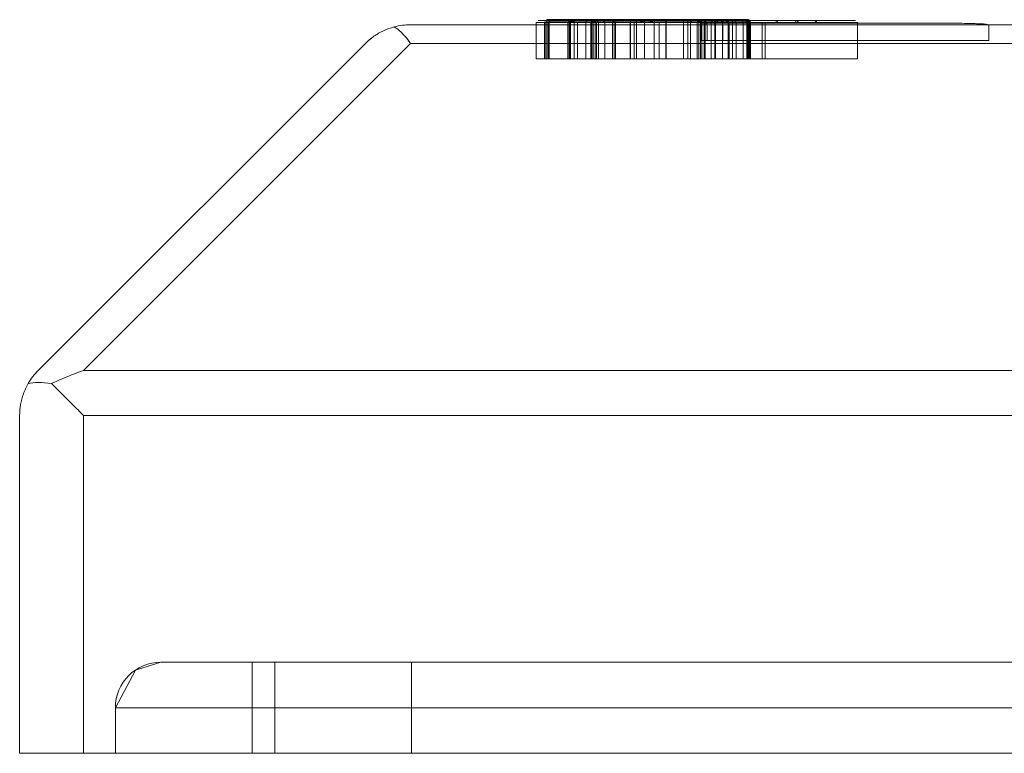
# Model space of a CAD drawing. Units: inches. Extents: x 1681 to 6116, y 1693 to 4829.
# Drawn here: x 5165 to 5273, y 3001 to 3081 of the extents above; entities that cross this region are included whole.
import ezdxf

# ---------------------------------------------------------------- set-up
doc = ezdxf.new("R2010")
doc.units = ezdxf.units.IN
doc.header["$MEASUREMENT"] = 0
doc.layers.add('2751', color=7, linetype='Continuous', lineweight=9)

# ---------------------------------------------------------------- blocks, each defined once
blk = doc.blocks.new('2_dwg-666290-North')
at = {"lineweight": 9}
for p, q in [((1023.47, 60.56), (1023.34, 60.56)), ((1026.51, 60.56), (1023.47, 60.56)), ((1030.95, 60.56), (1023.47, 60.56)), ((1023.47, 60.56), (1026.51, 60.56)), ((1026.51, 60.56), (1030.5, 60.56)), ((1028.2, 60.56), (1032.73, 60.56)), ((1030.5, 60.56), (1028.2, 60.56)), ((1030.5, 60.56), (1030.5, 60.56)), ((1030.95, 60.56), (1038.28, 60.56)), ((1038.28, 60.56), (1030.95, 60.56)), ((1032.75, 60.56), (1032.73, 60.56)), ((1032.73, 60.56), (1032.75, 60.56)), ((1032.75, 60.56), (1034.1, 60.56)), ((1038.71, 60.56), (1034.1, 60.56)), ((1034.1, 60.56), (1038.71, 60.56)), ((1040.85, 60.56), (1036.19, 60.56)), ((1036.19, 60.56), (1036.21, 60.56)), ((1036.21, 60.56), (1040.85, 60.56)), ((1045.43, 60.56), (1038.28, 60.56)), ((1038.71, 60.56), (1044.66, 60.56)), ((1045.46, 60.56), (1044.66, 60.56)), ((1044.66, 60.56), (1045.43, 60.56)), ((1045.43, 60.56), (1045.46, 60.56)), ((1135.5, 60), (1008.4, 60)), ((1135.5, 60), (1008.4, 60)), ((1008.4, 60), (1008.4, 60)), ((1008.4, 60), (1135.5, 60)), ((1022.17, 60.23), (1022.17, 56.25)), ((1023.1, 60.32), (1023.1, 56.25)), ((1023.22, 60.23), (1023.22, 56.25)), ((1023.24, 60.32), (1026.33, 60.32)), ((1030.89, 60.32), (1023.24, 60.32)), ((1023.24, 60.32), (1023.24, 56.25)), ((1023.37, 60.23), (1023.37, 56.24)), ((1023.51, 60.23), (1023.51, 56.25)), ((1023.56, 60.23), (1023.56, 56.24)), ((1025.66, 60.23), (1023.56, 60.23)), ((1023.56, 60.23), (1023.59, 60.23)), ((1023.56, 60.23), (1023.56, 56.24)), ((1023.59, 60.23), (1025.88, 60.23)), ((1023.59, 60.23), (1023.59, 56.24)), ((1023.79, 60.46), (1023.79, 60.46)), ((1023.82, 60.46), (1023.79, 60.46)), ((1026.15, 60.46), (1023.79, 60.46)), ((1023.79, 60.46), (1023.82, 60.46)), ((1023.82, 60.46), (1025.91, 60.46)), ((1027.61, 60.23), (1025.66, 60.23)), ((1025.66, 56.24), (1025.66, 60.23)), ((1025.88, 60.23), (1025.88, 56.24)), ((1025.91, 60.46), (1026.07, 60.46)), ((1025.93, 60.23), (1025.95, 60.23)), ((1043.24, 60.23), (1025.93, 60.23)), ((1025.93, 60.23), (1025.93, 56.25)), ((1025.95, 60.23), (1036.41, 60.23)), ((1025.95, 60.23), (1025.95, 56.25)), ((1043.24, 60.46), (1025.96, 60.46)), ((1025.96, 60.46), (1025.97, 60.46)), ((1036.53, 60.46), (1025.97, 60.46)), ((1025.97, 60.46), (1036.53, 60.46)), ((1043.7, 60.46), (1026.07, 60.46)), ((1026.07, 60.46), (1043.7, 60.46)), ((1027.74, 60.46), (1026.15, 60.46)), ((1026.33, 60.32), (1030.74, 60.32)), ((1026.33, 60.32), (1026.33, 56.25)), ((1026.71, 60.23), (1043.71, 60.23)), ((1026.71, 56.24), (1026.71, 60.23)), ((1027.61, 60.23), (1027.61, 56.24)), ((1042.62, 60.23), (1027.61, 60.23)), ((1042.47, 60.46), (1027.74, 60.46)), ((1028.18, 60.23), (1028.18, 56.25)), ((1028.29, 60.32), (1028.29, 56.25)), ((1028.42, 60.32), (1032.5, 60.32)), ((1030.74, 60.32), (1028.42, 60.32)), ((1028.42, 60.32), (1028.42, 56.25)), ((1034.27, 60.46), (1028.56, 60.46)), ((1028.56, 60.46), (1028.79, 60.46)), ((1028.63, 60.23), (1028.63, 56.25)), ((1028.64, 60.23), (1028.64, 56.24)), ((1032.93, 60.23), (1028.78, 60.23)), ((1028.78, 60.23), (1029, 60.23)), ((1028.78, 60.23), (1028.78, 56.24)), ((1028.79, 60.46), (1033.14, 60.46)), ((1029, 60.23), (1033.18, 60.23)), ((1029, 60.23), (1029, 56.24)), ((1029.72, 56.25), (1029.72, 60.23)), ((1030.53, 56.25), (1030.53, 60.23)), ((1030.74, 56.25), (1030.74, 60.32)), ((1030.74, 60.32), (1030.74, 56.25)), ((1038.34, 60.32), (1030.89, 60.32)), ((1030.89, 60.32), (1030.89, 56.25)), ((1032.5, 60.32), (1032.52, 60.32)), ((1032.5, 60.32), (1032.5, 56.25)), ((1032.52, 60.32), (1034.05, 60.32)), ((1032.52, 60.32), (1032.52, 56.25)), ((1032.93, 56.24), (1032.93, 60.23)), ((1033.14, 60.46), (1035.15, 60.46)), ((1033.18, 60.23), (1035.13, 60.23)), ((1033.18, 60.23), (1033.18, 56.24)), ((1034.05, 60.32), (1038.81, 60.32)), ((1034.05, 60.32), (1034.05, 56.25)), ((1035.13, 60.23), (1040.19, 60.23)), ((1035.13, 60.23), (1035.13, 56.24)), ((1035.15, 60.46), (1040.42, 60.46)), ((1040.19, 60.23), (1035.66, 60.23)), ((1035.66, 60.23), (1035.66, 56.24)), ((1036.41, 60.23), (1040.72, 60.23)), ((1036.41, 60.23), (1036.41, 56.25)), ((1036.43, 60.32), (1040.62, 60.32)), ((1036.44, 60.32), (1036.43, 60.32)), ((1036.43, 60.32), (1036.43, 56.25)), ((1040.62, 60.32), (1036.44, 60.32)), ((1036.44, 56.25), (1036.44, 60.32)), ((1036.53, 60.46), (1040.89, 60.46)), ((1045.66, 60.32), (1038.34, 60.32)), ((1038.34, 60.32), (1038.34, 56.25)), ((1038.81, 60.32), (1044.87, 60.32)), ((1038.81, 60.32), (1038.81, 56.25)), ((1039.11, 60.23), (1039.11, 56.25)), ((1039.83, 60.23), (1039.83, 56.25)), ((1040.03, 56.25), (1040.03, 60.23)), ((1040.19, 60.23), (1040.2, 60.23)), ((1040.19, 60.23), (1040.19, 56.24)), ((1040.2, 56.24), (1040.2, 60.22)), ((1040.82, 60.16), (1040.24, 60.16)), ((1040.24, 60.16), (1040.24, 58.28)), ((1040.24, 60.16), (1042.59, 60.16)), ((1040.34, 56.24), (1040.34, 60.22)), ((1040.42, 60.46), (1040.42, 60.46)), ((1040.62, 60.32), (1040.62, 56.25)), ((1040.69, 56.25), (1040.69, 60.32)), ((1040.72, 60.23), (1045.55, 60.23)), ((1040.72, 60.23), (1040.72, 56.25)), ((1068.27, 60.16), (1040.82, 60.16)), ((1040.89, 60.46), (1045.31, 60.46)), ((1040.95, 60), (1071.83, 60)), ((1040.95, 60), (1040.95, 58.28)), ((1041.37, 60.23), (1041.37, 56.25)), ((1041.79, 56.25), (1041.79, 60.23)), ((1041.85, 60.23), (1041.85, 56.25)), ((1042.78, 60.46), (1042.47, 60.46)), ((1042.59, 60.16), (1068.27, 60.16)), ((1043.34, 60.23), (1042.62, 60.23)), ((1042.62, 56.24), (1042.62, 60.23)), ((1071.83, 60), (1042.64, 60)), ((1042.64, 58.28), (1042.64, 60)), ((1042.75, 60.46), (1045.31, 60.46)), ((1045.31, 60.46), (1042.75, 60.46)), ((1042.75, 60.46), (1043.05, 60.46)), ((1045.17, 60.46), (1042.78, 60.46)), ((1043.26, 60.46), (1043.05, 60.46)), ((1045.06, 60.46), (1043.24, 60.46)), ((1045.29, 60.23), (1043.24, 60.23)), ((1043.24, 56.25), (1043.24, 60.23)), ((1045.06, 60.46), (1043.26, 60.46)), ((1043.28, 60.23), (1045.29, 60.23)), ((1043.28, 60.23), (1043.28, 56.25)), ((1045.55, 60.23), (1043.28, 60.23)), ((1043.34, 60.23), (1043.34, 56.24)), ((1045.41, 60.23), (1043.34, 60.23)), ((1043.7, 60.46), (1045.12, 60.46)), ((1043.71, 60.23), (1045.35, 60.23)), ((1043.71, 60.23), (1043.71, 56.24)), ((1044.12, 60.23), (1044.12, 56.25)), ((1044.87, 60.32), (1045.66, 60.32)), ((1044.87, 60.32), (1044.87, 56.25)), ((1045.06, 60.46), (1045.06, 60.46)), ((1045.21, 60.46), (1045.12, 60.46)), ((1045.12, 60.46), (1045.17, 60.46)), ((1045.17, 60.46), (1045.21, 60.46)), ((1045.29, 56.25), (1045.29, 60.23)), ((1045.29, 60.23), (1045.29, 60.23)), ((1045.29, 60.23), (1045.29, 56.25)), ((1045.31, 60.46), (1045.34, 60.46)), ((1045.35, 60.23), (1045.41, 60.23)), ((1045.35, 60.23), (1045.35, 56.24)), ((1045.41, 60.23), (1045.41, 56.24)), ((1045.45, 56.24), (1045.45, 60.23)), ((1045.55, 56.25), (1045.55, 60.23)), ((1045.55, 60.23), (1045.55, 56.25)), ((1045.57, 56.25), (1045.57, 60.23)), ((1045.64, 56.24), (1045.64, 60.23)), ((1045.66, 56.25), (1045.66, 60.32)), ((1045.69, 56.25), (1045.69, 60.32)), ((1046.97, 60.23), (1046.97, 56.25)), ((1046.97, 60.23), (1057.43, 60.23)), ((1046.97, 60.23), (1057.43, 60.23)), ((1057.2, 60.46), (1047.21, 60.46)), ((1047.21, 60.46), (1057.2, 60.46)), ((1047.31, 56.25), (1047.31, 60.23)), ((1057.43, 56.25), (1057.43, 60.23)), ((1071.83, 60), (1071.83, 58.28)), ((1003.45, 57.95), (967.55, 22.05)), ((967.55, 22.05), (1003.45, 57.95)), ((967.55, 22.05), (1003.45, 57.95)), ((1008.4, 57.95), (972.5, 22.05)), ((1008.4, 57.95), (972.5, 22.05)), ((1003.45, 57.95), (1003.45, 57.95)), ((1008.4, 57.95), (1135.5, 57.95)), ((1135.5, 57.95), (1008.4, 57.95)), ((1040.24, 58.28), (1040.95, 58.28)), ((1042.64, 58.28), (1040.24, 58.28)), ((1040.95, 58.28), (1071.83, 58.28)), ((1071.83, 58.28), (1042.64, 58.28)), ((1023.24, 56.25), (1026.33, 56.25)), ((1030.89, 56.25), (1023.24, 56.25)), ((1023.56, 56.24), (1023.59, 56.24)), ((1025.66, 56.24), (1023.56, 56.24)), ((1023.59, 56.24), (1025.88, 56.24)), ((1027.61, 56.24), (1025.66, 56.24)), ((1025.88, 56.24), (1026.71, 56.24)), ((1025.93, 56.25), (1025.95, 56.25)), ((1043.24, 56.25), (1025.93, 56.25)), ((1025.95, 56.25), (1036.41, 56.25)), ((1026.33, 56.25), (1030.74, 56.25)), ((1026.71, 56.24), (1043.71, 56.24)), ((1042.62, 56.24), (1027.61, 56.24)), ((1028.42, 56.25), (1032.5, 56.25)), ((1030.74, 56.25), (1028.42, 56.25)), ((1028.78, 56.24), (1029, 56.24)), ((1032.93, 56.24), (1028.78, 56.24)), ((1029, 56.24), (1033.18, 56.24)), ((1038.34, 56.25), (1030.89, 56.25)), ((1032.5, 56.25), (1032.52, 56.25)), ((1032.52, 56.25), (1034.05, 56.25)), ((1035.66, 56.24), (1032.93, 56.24)), ((1033.18, 56.24), (1035.13, 56.24)), ((1034.05, 56.25), (1038.81, 56.25)), ((1035.13, 56.24), (1040.19, 56.24)), ((1040.2, 56.24), (1035.66, 56.24)), ((1036.41, 56.25), (1040.72, 56.25)), ((1036.43, 56.25), (1040.62, 56.25)), ((1036.44, 56.25), (1036.43, 56.25)), ((1040.62, 56.25), (1036.44, 56.25)), ((1045.66, 56.25), (1038.34, 56.25)), ((1038.81, 56.25), (1044.87, 56.25)), ((1040.19, 56.24), (1040.2, 56.24)), ((1040.72, 56.25), (1045.55, 56.25)), ((1043.34, 56.24), (1042.62, 56.24)), ((1045.29, 56.25), (1043.24, 56.25)), ((1043.28, 56.25), (1045.29, 56.25)), ((1045.55, 56.25), (1043.28, 56.25)), ((1045.41, 56.24), (1043.34, 56.24)), ((1043.71, 56.24), (1045.35, 56.24)), ((1044.87, 56.25), (1045.66, 56.25)), ((1045.29, 56.25), (1045.29, 56.25)), ((1045.35, 56.24), (1045.41, 56.24)), ((1057.43, 56.25), (1046.97, 56.25)), ((1046.97, 56.25), (1057.43, 56.25)), ((967.55, 22.05), (967.55, 22.05)), ((972.5, 22.05), (1135.5, 22.05)), ((972.5, 22.05), (1135.5, 22.05)), ((965.5, 17.1), (965.5, -20)), ((965.5, -20), (965.5, 17.1)), ((965.5, -20), (965.5, 17.1)), ((965.5, 17.1), (965.5, 17.1)), ((972.5, 17.1), (1135.5, 17.1)), ((972.5, -20), (972.5, 17.1)), ((972.5, 17.1), (1135.5, 17.1)), ((972.5, -20), (972.5, 17.1)), ((972.5, -20), (965.5, -20)), ((965.5, -20), (965.5, -20)), ((965.5, -20), (972.5, -20)), ((1135.5, -20), (972.5, -20)), ((972.5, -20), (1135.5, -20))]:
    blk.add_line(p, q, dxfattribs=at)
at = {"lineweight": 9, "flags": 128}
for points in [[(1023.34, 60.56), (1025.63, 60.56), (1030.95, 60.56)], [(1030.5, 60.56), (1029.46, 60.56), (1027.28, 60.56), (1026.51, 60.56)], [(1034.1, 60.56), (1032.84, 60.56), (1032.75, 60.56)], [(1038.28, 60.56), (1043.8, 60.56), (1045.43, 60.56)], [(1044.66, 60.56), (1039.47, 60.56), (1038.71, 60.56)], [(1023.61, 60.46), (1025.88, 60.46), (1027.74, 60.46)], [(1026.15, 60.46), (1023.62, 60.46), (1023.61, 60.46)], [(1023.74, 60.46), (1025, 60.46), (1025.96, 60.46)], [(1025.97, 60.46), (1023.94, 60.46), (1023.74, 60.46)], [(1023.79, 60.46), (1025.4, 60.46), (1026.15, 60.46)], [(1025.91, 60.46), (1023.94, 60.46), (1023.82, 60.46)], [(1025.8, 56.25), (1025.8, 57.24), (1025.8, 58.24), (1025.8, 59.23), (1025.8, 60.23)], [(1027.74, 60.46), (1035, 60.46), (1042.08, 60.46), (1042.47, 60.46)], [(1028.4, 60.46), (1028.31, 60.44), (1028.26, 60.4), (1028.24, 60.39), (1028.24, 60.38), (1028.24, 60.38), (1028.18, 60.23)], [(1028.63, 60.23), (1028.62, 60.28), (1028.59, 60.35), (1028.56, 60.4), (1028.41, 60.46)], [(1029.72, 60.23), (1029.72, 60.28), (1029.69, 60.35), (1029.65, 60.4), (1029.5, 60.46)], [(1030.74, 60.46), (1030.72, 60.46), (1030.71, 60.46), (1030.71, 60.46), (1030.71, 60.46), (1030.7, 60.46), (1030.7, 60.46), (1030.7, 60.46), (1030.7, 60.46), (1030.7, 60.46), (1030.69, 60.45), (1030.69, 60.45), (1030.69, 60.45), (1030.68, 60.45), (1030.68, 60.45), (1030.68, 60.45), (1030.67, 60.45), (1030.67, 60.45), (1030.66, 60.44), (1030.66, 60.44), (1030.66, 60.44), (1030.65, 60.44), (1030.65, 60.44), (1030.65, 60.43), (1030.64, 60.43), (1030.64, 60.43), (1030.64, 60.43), (1030.63, 60.43), (1030.63, 60.42), (1030.63, 60.42), (1030.62, 60.42), (1030.62, 60.42), (1030.62, 60.42), (1030.62, 60.41), (1030.61, 60.41), (1030.61, 60.41), (1030.61, 60.41), (1030.61, 60.41), (1030.6, 60.4), (1030.6, 60.4), (1030.6, 60.4), (1030.6, 60.4), (1030.59, 60.4), (1030.59, 60.39), (1030.59, 60.39), (1030.59, 60.39), (1030.59, 60.39), (1030.58, 60.38), (1030.58, 60.38), (1030.58, 60.38), (1030.53, 60.23)], [(1034.28, 60.45), (1033.93, 60.42), (1033.6, 60.36), (1033.26, 60.3), (1032.93, 60.23)], [(1034.28, 60.45), (1037.95, 60.46), (1040.42, 60.46)], [(1035.66, 60.23), (1035.32, 60.3), (1034.98, 60.36), (1034.63, 60.42), (1034.28, 60.45)], [(1039.33, 60.46), (1039.24, 60.44), (1039.19, 60.4), (1039.15, 60.37), (1039.11, 60.23)], [(1040.03, 60.23), (1040.03, 60.28), (1040.06, 60.35), (1040.1, 60.4), (1040.24, 60.46)], [(1045.34, 60.46), (1044.08, 60.46), (1041.48, 60.46), (1040.89, 60.46)], [(1041.59, 60.46), (1041.51, 60.44), (1041.45, 60.4), (1041.44, 60.39), (1041.44, 60.39), (1041.44, 60.39), (1041.44, 60.39), (1041.43, 60.39), (1041.43, 60.38), (1041.43, 60.38), (1041.43, 60.38), (1041.37, 60.23)], [(1041.85, 60.23), (1041.84, 60.28), (1041.81, 60.35), (1041.77, 60.4), (1041.63, 60.46)], [(1042.01, 60.46), (1041.92, 60.44), (1041.9, 60.43), (1041.9, 60.43), (1041.9, 60.43), (1041.89, 60.43), (1041.89, 60.42), (1041.89, 60.42), (1041.89, 60.42), (1041.88, 60.42), (1041.88, 60.42), (1041.88, 60.41), (1041.87, 60.41), (1041.87, 60.41), (1041.87, 60.41), (1041.87, 60.41), (1041.86, 60.4), (1041.86, 60.4), (1041.86, 60.4), (1041.86, 60.4), (1041.86, 60.4), (1041.85, 60.39), (1041.85, 60.39), (1041.85, 60.39), (1041.85, 60.39), (1041.85, 60.39), (1041.84, 60.38), (1041.84, 60.38), (1041.79, 60.23)], [(1042.6, 60.23), (1044.88, 60.23), (1046.65, 60.23), (1047.17, 60.23), (1044.85, 60.23), (1042.72, 60.23), (1041.92, 60.23), (1042.93, 60.23), (1044.48, 60.23), (1050.92, 60.23)], [(1041.95, 60.46), (1042.03, 60.44), (1042.09, 60.4), (1042.12, 60.37), (1042.16, 60.23)], [(1048.48, 60.23), (1046.47, 60.23), (1044.29, 60.23), (1043.03, 60.23), (1042.64, 60.23), (1043.04, 60.23), (1042.42, 60.23), (1042.72, 60.23), (1043.65, 60.23), (1044.12, 60.23)], [(1042.47, 60.46), (1045.36, 60.46), (1045.41, 60.46)], [(1042.59, 60.16), (1064.74, 60.16), (1068.27, 60.16)], [(1042.6, 56.25), (1042.6, 57.24), (1042.6, 58.24), (1042.6, 59.23), (1042.6, 60.23)], [(1045.41, 60.46), (1043.14, 60.46), (1042.78, 60.46)], [(1042.78, 60.46), (1044.71, 60.46), (1045.17, 60.46)], [(1043.24, 60.46), (1044.77, 60.46), (1045.06, 60.46)], [(1045.06, 60.46), (1043.87, 60.46), (1043.26, 60.46)], [(1045.12, 60.46), (1044.14, 60.46), (1043.7, 60.46)], [(1057.2, 60.46), (1055, 60.46), (1050.34, 60.46), (1047.32, 60.46), (1047.21, 60.46)], [(1047.21, 60.46), (1049.4, 60.46), (1054.06, 60.46), (1057.08, 60.46), (1057.2, 60.46)], [(1052.88, 60.23), (1052.63, 60.23), (1052.73, 60.23), (1052.97, 60.23), (1052.19, 60.23), (1052.37, 60.23), (1051.83, 60.23), (1050.57, 60.23), (1049.49, 60.23), (1048.68, 60.23)], [(1050.66, 60.23), (1050.4, 60.23), (1051.04, 60.23), (1051.79, 60.23), (1052.28, 60.23), (1052.94, 60.23)]]:
    blk.add_lwpolyline(points, dxfattribs=at)
blk.add_lwpolyline([(1296, -15), (976, -15), (1296, -15)], close=True, dxfattribs=at)
at = {"lineweight": 9}
for centre, ratio, start_param, end_param in [((1032.75, 60.32), 0.999998, 0, 1.570796), ((1025.91, 60.23), 0.133435, 0, 1.570796), ((1043.24, 60.23), 0.001825, 0, 1.570796), ((1043.26, 60.23), 0.083662, 4.712389, 6.283185)]:
    blk.add_ellipse(centre, major_axis=(0, 0.234), ratio=ratio, start_param=start_param, end_param=end_param, dxfattribs=at)
for points in [[(1023.47, 60.56), (1023.41, 60.56), (1023.29, 60.5), (1023.24, 60.38), (1023.24, 60.32)], [(1026.51, 60.56), (1026.46, 60.56), (1026.36, 60.5), (1026.33, 60.38), (1026.33, 60.32)], [(1028.2, 60.56), (1028.26, 60.56), (1028.38, 60.5), (1028.42, 60.38), (1028.42, 60.32)], [(1030.5, 60.56), (1030.57, 60.56), (1030.69, 60.5), (1030.73, 60.38), (1030.74, 60.32)], [(1030.95, 60.56), (1030.93, 60.56), (1030.9, 60.5), (1030.89, 60.38), (1030.89, 60.32)], [(1032.5, 60.32), (1032.5, 60.4), (1032.57, 60.53), (1032.68, 60.56), (1032.73, 60.56)], [(1034.1, 60.56), (1034.08, 60.56), (1034.06, 60.5), (1034.05, 60.38), (1034.05, 60.32)], [(1036.19, 60.56), (1036.24, 60.56), (1036.35, 60.52), (1036.43, 60.4), (1036.43, 60.32)], [(1036.21, 60.56), (1036.25, 60.56), (1036.36, 60.53), (1036.44, 60.4), (1036.44, 60.32)], [(1038.28, 60.56), (1038.29, 60.56), (1038.33, 60.5), (1038.34, 60.38), (1038.34, 60.32)], [(1038.71, 60.56), (1038.74, 60.56), (1038.79, 60.5), (1038.81, 60.38), (1038.81, 60.32)], [(1040.62, 60.32), (1040.62, 60.38), (1040.67, 60.51), (1040.79, 60.56), (1040.85, 60.56)], [(1044.66, 60.56), (1044.71, 60.56), (1044.83, 60.5), (1044.87, 60.38), (1044.87, 60.32)], [(1045.43, 60.56), (1045.49, 60.56), (1045.61, 60.5), (1045.66, 60.38), (1045.66, 60.32)], [(1003.45, 57.95), (1003.74, 58.24), (1004.35, 58.76), (1005.41, 59.37), (1006.19, 59.65), (1006.59, 59.76)], [(1003.45, 57.95), (1003.73, 58.23), (1004.35, 58.76), (1005.41, 59.37), (1006.19, 59.65), (1006.59, 59.76)], [(1008.4, 60), (1008.09, 60), (1007.49, 59.96), (1006.89, 59.84), (1006.59, 59.76)], [(1008.4, 60), (1008.1, 60), (1007.49, 59.96), (1006.89, 59.84), (1006.59, 59.76)], [(1006.59, 59.76), (1006.78, 59.65), (1007.16, 59.37), (1007.77, 58.76), (1008.19, 58.23), (1008.4, 57.95)], [(1006.59, 59.76), (1006.77, 59.65), (1007.16, 59.37), (1007.77, 58.76), (1008.19, 58.24), (1008.4, 57.95)], [(1023.56, 60.23), (1023.56, 60.29), (1023.61, 60.41), (1023.73, 60.46), (1023.79, 60.46)], [(1023.59, 60.23), (1023.59, 60.29), (1023.64, 60.41), (1023.76, 60.46), (1023.82, 60.46)], [(1026.15, 60.46), (1026.05, 60.46), (1025.86, 60.46), (1025.71, 60.32), (1025.66, 60.23)], [(1025.8, 60.23), (1025.8, 60.29), (1025.84, 60.41), (1025.93, 60.46), (1025.98, 60.46)], [(1025.96, 60.41), (1025.91, 60.36), (1025.88, 60.3), (1025.88, 60.23)], [(1025.96, 60.46), (1025.95, 60.46), (1025.95, 60.41), (1025.94, 60.29), (1025.93, 60.23)], [(1025.97, 60.46), (1025.96, 60.46), (1025.96, 60.41), (1025.95, 60.29), (1025.95, 60.23)], [(1026.07, 60.46), (1026.04, 60.46), (1026, 60.44), (1025.96, 60.41)], [(1025.96, 60.41), (1026.02, 60.39), (1026.15, 60.37), (1026.34, 60.34), (1026.52, 60.29), (1026.65, 60.25), (1026.71, 60.23)], [(1027.74, 60.46), (1027.7, 60.46), (1027.64, 60.41), (1027.61, 60.29), (1027.61, 60.23)], [(1028.78, 60.23), (1028.78, 60.29), (1028.73, 60.41), (1028.62, 60.46), (1028.56, 60.46)], [(1028.79, 60.46), (1028.84, 60.46), (1028.95, 60.41), (1029, 60.29), (1029, 60.23)], [(1033.14, 60.46), (1033.15, 60.46), (1033.17, 60.41), (1033.18, 60.29), (1033.18, 60.23)], [(1035.15, 60.46), (1035.14, 60.46), (1035.14, 60.41), (1035.13, 60.29), (1035.13, 60.23)], [(1036.53, 60.46), (1036.49, 60.46), (1036.44, 60.42), (1036.42, 60.29), (1036.41, 60.23)], [(1040.06, 60.46), (1040, 60.46), (1039.88, 60.41), (1039.83, 60.29), (1039.83, 60.23)], [(1040.42, 60.46), (1040.36, 60.46), (1040.24, 60.41), (1040.19, 60.29), (1040.19, 60.23)], [(1040.2, 60.23), (1040.2, 60.29), (1040.24, 60.41), (1040.36, 60.46), (1040.42, 60.46)], [(1040.42, 60.46), (1040.36, 60.46), (1040.25, 60.41), (1040.2, 60.29), (1040.2, 60.23)], [(1040.89, 60.46), (1040.85, 60.46), (1040.75, 60.41), (1040.72, 60.29), (1040.72, 60.23)], [(1040.82, 60.16), (1040.9, 60.15), (1040.94, 60.1), (1040.95, 60)], [(1042.62, 60.23), (1042.62, 60.29), (1042.58, 60.41), (1042.5, 60.46), (1042.47, 60.46)], [(1042.64, 60), (1042.63, 60.11), (1042.62, 60.16), (1042.59, 60.16)], [(1042.6, 60.23), (1042.6, 60.29), (1042.63, 60.41), (1042.73, 60.46), (1042.77, 60.46)], [(1042.78, 60.46), (1042.83, 60.46), (1042.94, 60.46), (1043.1, 60.43), (1043.25, 60.38), (1043.32, 60.28), (1043.34, 60.23)], [(1043.05, 60.46), (1043.11, 60.46), (1043.23, 60.41), (1043.28, 60.29), (1043.28, 60.23)], [(1043.7, 60.46), (1043.7, 60.46), (1043.7, 60.41), (1043.71, 60.29), (1043.71, 60.23)], [(1043.93, 60.46), (1043.98, 60.46), (1044.06, 60.44), (1044.1, 60.31), (1044.12, 60.23)], [(1045.29, 60.23), (1045.29, 60.29), (1045.24, 60.42), (1045.12, 60.46), (1045.06, 60.46)], [(1045.12, 60.46), (1045.18, 60.46), (1045.3, 60.41), (1045.35, 60.29), (1045.35, 60.23)], [(1045.17, 60.46), (1045.23, 60.46), (1045.36, 60.41), (1045.41, 60.29), (1045.41, 60.23)], [(1045.31, 60.46), (1045.38, 60.46), (1045.5, 60.41), (1045.55, 60.29), (1045.55, 60.23)], [(1048.59, 60.46), (1048.56, 60.46), (1048.5, 60.41), (1048.48, 60.29), (1048.48, 60.23)], [(1048.68, 60.23), (1048.63, 60.23), (1048.58, 60.23), (1048.52, 60.23)], [(1048.68, 60.23), (1048.68, 60.29), (1048.67, 60.41), (1048.62, 60.46), (1048.59, 60.46)], [(1050.68, 60.46), (1050.68, 60.46), (1050.67, 60.41), (1050.66, 60.29), (1050.66, 60.23)], [(1050.92, 60.23), (1050.92, 60.29), (1050.87, 60.41), (1050.74, 60.46), (1050.68, 60.46)], [(1052.71, 60.46), (1052.75, 60.46), (1052.84, 60.41), (1052.88, 60.29), (1052.88, 60.23)], [(1052.94, 60.23), (1052.94, 60.29), (1052.89, 60.41), (1052.77, 60.46), (1052.71, 60.46)], [(966.44, 20.6), (966.59, 20.87), (966.94, 21.38), (967.34, 21.84), (967.55, 22.05)], [(967.55, 22.05), (967.34, 21.84), (966.94, 21.38), (966.59, 20.87), (966.44, 20.6)], [(972.5, 22.05), (971.91, 21.84), (970.75, 21.38), (969.58, 20.87), (969, 20.6)], [(969, 20.6), (969.58, 20.87), (970.75, 21.38), (971.91, 21.84), (972.5, 22.05)], [(965.5, 17.1), (965.5, 17.5), (965.57, 18.29), (965.88, 19.47), (966.23, 20.23), (966.44, 20.6)], [(965.5, 17.1), (965.5, 17.5), (965.57, 18.3), (965.88, 19.47), (966.23, 20.23), (966.44, 20.6)], [(966.44, 20.6), (966.74, 20.68), (967.49, 20.77), (968.47, 20.68), (969, 20.6)], [(969, 20.6), (968.47, 20.68), (967.49, 20.77), (966.74, 20.68), (966.44, 20.6)], [(969, 20.6), (969.37, 20.23), (970.13, 19.47), (971.31, 18.3), (972.1, 17.5), (972.5, 17.1)], [(972.5, 17.1), (972.1, 17.5), (971.31, 18.3), (970.13, 19.47), (969.37, 20.23), (969, 20.6)]]:
    blk.add_open_spline(points, degree=3, dxfattribs=at)
for points, knots in [([(1044.12, 60.23), (1043.8, 60.23), (1043.04, 60.23), (1041.46, 60.23), (1041.24, 60.23), (1041.91, 60.23), (1041.24, 60.23), (1041.63, 60.23), (1039.96, 60.23), (1040.06, 60.23), (1038.74, 60.23), (1037.72, 60.23), (1036.51, 60.23), (1035.54, 60.23), (1035.08, 60.23), (1034.18, 60.23), (1033.25, 60.23), (1032.28, 60.23), (1030.8, 60.23), (1029.18, 60.23), (1028.06, 60.23), (1028.24, 60.23), (1029.15, 60.23), (1030.01, 60.23), (1030.95, 60.23), (1029.13, 60.23), (1028.2, 60.23), (1027.11, 60.23), (1026.29, 60.23), (1025.1, 60.23), (1025.02, 60.23), (1023.43, 60.23), (1022.42, 60.23), (1022.06, 60.23), (1022.35, 60.23), (1023.22, 60.23), (1023.7, 60.23), (1024.49, 60.23), (1024.61, 60.23), (1025.93, 60.23), (1027.6, 60.23), (1029.42, 60.23), (1031.01, 60.23), (1031.6, 60.23), (1034.59, 60.23), (1036.74, 60.23), (1038.36, 60.23), (1039.24, 60.23), (1039.41, 60.23), (1039.98, 60.23), (1041.2, 60.23), (1041.56, 60.23), (1042.15, 60.23), (1042.47, 60.23), (1042.6, 60.23)], [0, 0, 0, 0, 11.009546, 26.547726, 40.561317, 47.867892, 55.17621, 93.684223, 108.138523, 115.412308, 123.280893, 142.054515, 153.265236, 164.464708, 175.580066, 182.931331, 190.965335, 204.716953, 226.632456, 242.714393, 253.84921, 267.596905, 283.356866, 293.214767, 301.399945, 315.545889, 326.6534, 342.697018, 352.383147, 362.33925, 371.895566, 388.371001, 399.042987, 410.644133, 419.495379, 426.310524, 433.998732, 440.563443, 447.28721, 456.219878, 478.781431, 505.598068, 516.856998, 526.925354, 559.786411, 590.790286, 606.321893, 621.158684, 633.713795, 643.640978, 651.20189, 667.231838, 677.53884, 683.872135, 683.872135, 683.872135, 683.872135]), ([(1042.77, 60.46), (1042.67, 60.46), (1042.47, 60.46), (1042.18, 60.46), (1041.93, 60.46), (1041.74, 60.46), (1041.58, 60.46), (1041.41, 60.46), (1041.25, 60.46), (1041.06, 60.46), (1040.83, 60.46), (1040.59, 60.46), (1040.38, 60.46), (1040.18, 60.46), (1039.98, 60.46), (1039.84, 60.46), (1039.73, 60.46), (1039.65, 60.46), (1039.59, 60.46), (1039.52, 60.46), (1039.45, 60.46), (1039.37, 60.46), (1039.23, 60.46), (1038.93, 60.46), (1038.48, 60.46), (1037.98, 60.46), (1037.59, 60.46), (1037.18, 60.46), (1036.64, 60.46), (1036.07, 60.46), (1035.47, 60.46), (1035.01, 60.46), (1034.54, 60.46), (1034.06, 60.46), (1033.59, 60.46), (1033.11, 60.46), (1032.71, 60.46), (1032.39, 60.46), (1032.16, 60.46), (1031.93, 60.46), (1031.73, 60.46), (1031.57, 60.46), (1031.46, 60.46), (1031.35, 60.46), (1031.22, 60.46), (1031.05, 60.46), (1030.84, 60.46), (1030.61, 60.46), (1030.36, 60.46), (1030.11, 60.46), (1029.76, 60.46), (1029.33, 60.46), (1028.8, 60.46), (1028.28, 60.46), (1027.77, 60.46), (1027.26, 60.46), (1026.77, 60.46), (1026.3, 60.46), (1025.92, 60.46), (1025.63, 60.46), (1025.41, 60.46), (1025.21, 60.46), (1025.01, 60.46), (1024.85, 60.46), (1024.78, 60.46), (1024.71, 60.46), (1024.62, 60.46), (1024.44, 60.46), (1024.16, 60.46), (1023.85, 60.46), (1023.62, 60.46), (1023.43, 60.46), (1023.26, 60.46), (1023.11, 60.46), (1022.93, 60.46), (1022.73, 60.46), (1022.53, 60.46), (1022.44, 60.46), (1022.4, 60.46), (1022.41, 60.46), (1022.48, 60.46), (1022.57, 60.46), (1022.69, 60.46), (1022.86, 60.46), (1023.12, 60.46), (1023.39, 60.46), (1023.62, 60.46), (1023.83, 60.46), (1024.02, 60.46), (1024.22, 60.46), (1024.42, 60.46), (1024.64, 60.46), (1024.86, 60.46), (1025.05, 60.46), (1025.18, 60.46), (1025.26, 60.46), (1025.32, 60.46), (1025.38, 60.46), (1025.56, 60.46), (1025.81, 60.46), (1026.06, 60.46), (1026.31, 60.46), (1026.51, 60.46), (1026.71, 60.46), (1026.92, 60.46), (1027.2, 60.46), (1027.55, 60.46), (1027.92, 60.46), (1028.21, 60.46), (1028.5, 60.46), (1028.86, 60.46), (1029.31, 60.46), (1029.67, 60.46), (1029.96, 60.46), (1030.17, 60.46), (1030.4, 60.46), (1030.62, 60.46), (1030.77, 60.46), (1030.76, 60.46), (1030.66, 60.46), (1030.53, 60.46), (1030.38, 60.46), (1030.17, 60.46), (1029.94, 60.46), (1029.68, 60.46), (1029.49, 60.46), (1029.3, 60.46), (1029.06, 60.46), (1028.8, 60.46), (1028.56, 60.46), (1028.44, 60.46), (1028.41, 60.46), (1028.43, 60.46), (1028.51, 60.46), (1028.64, 60.46), (1028.82, 60.46), (1029.02, 60.46), (1029.24, 60.46), (1029.47, 60.46), (1029.7, 60.46), (1030.01, 60.46), (1030.39, 60.46), (1030.84, 60.46), (1031.27, 60.46), (1031.69, 60.46), (1032.02, 60.46), (1032.27, 60.46), (1032.51, 60.46), (1032.74, 60.46), (1033, 60.46), (1033.21, 60.46), (1033.43, 60.46), (1033.67, 60.46), (1033.92, 60.46), (1034.17, 60.46), (1034.4, 60.46), (1034.6, 60.46), (1034.8, 60.46), (1034.96, 60.46), (1035.09, 60.46), (1035.22, 60.46), (1035.37, 60.46), (1035.54, 60.46), (1035.79, 60.46), (1036.07, 60.46), (1036.36, 60.46), (1036.65, 60.46), (1037, 60.46), (1037.42, 60.46), (1037.83, 60.46), (1038.25, 60.46), (1038.62, 60.46), (1038.91, 60.46), (1039.14, 60.46), (1039.37, 60.46), (1039.6, 60.46), (1039.83, 60.46), (1040.04, 60.46), (1040.18, 60.46), (1040.24, 60.46), (1040.26, 60.46), (1040.29, 60.46), (1040.37, 60.46), (1040.58, 60.46), (1040.84, 60.46), (1041.04, 60.46), (1041.22, 60.46), (1041.39, 60.46), (1041.51, 60.46), (1041.59, 60.46), (1041.64, 60.46), (1041.69, 60.46), (1041.74, 60.46), (1041.8, 60.46), (1041.85, 60.46), (1041.91, 60.46), (1041.98, 60.46), (1042.02, 60.46), (1042.03, 60.46), (1041.99, 60.46), (1041.91, 60.46), (1041.8, 60.46), (1041.68, 60.46), (1041.61, 60.46), (1041.6, 60.46), (1041.64, 60.46), (1041.71, 60.46), (1041.82, 60.46), (1042.04, 60.46), (1042.27, 60.46), (1042.51, 60.46), (1042.74, 60.46), (1042.98, 60.46), (1043.22, 60.46), (1043.54, 60.46), (1043.77, 60.46), (1043.93, 60.46)], [0, 0, 0, 0, 0.003906, 0.007812, 0.011719, 0.015625, 0.019531, 0.021484, 0.023438, 0.025391, 0.027344, 0.029297, 0.03125, 0.032715, 0.03418, 0.037109, 0.039062, 0.041016, 0.042969, 0.044922, 0.046875, 0.048828, 0.050781, 0.054688, 0.0625, 0.066406, 0.070312, 0.074219, 0.078125, 0.085938, 0.089844, 0.09375, 0.097656, 0.101562, 0.105469, 0.109375, 0.113281, 0.115234, 0.117188, 0.119141, 0.121094, 0.123047, 0.125, 0.126953, 0.128906, 0.130859, 0.132812, 0.134766, 0.136719, 0.138672, 0.140625, 0.144531, 0.148438, 0.152344, 0.15625, 0.160156, 0.164062, 0.167969, 0.171875, 0.173828, 0.175781, 0.177734, 0.179688, 0.181641, 0.183594, 0.185547, 0.1875, 0.189453, 0.195312, 0.199219, 0.203125, 0.207031, 0.210938, 0.214844, 0.21875, 0.224609, 0.230469, 0.238281, 0.246094, 0.253906, 0.261719, 0.273438, 0.289062, 0.304688, 0.3125, 0.318359, 0.324219, 0.328125, 0.332031, 0.335938, 0.339844, 0.34375, 0.347656, 0.351562, 0.355469, 0.359375, 0.363281, 0.366211, 0.369141, 0.373047, 0.378906, 0.382812, 0.386719, 0.390625, 0.394531, 0.398438, 0.40625, 0.414062, 0.417969, 0.421875, 0.429688, 0.4375, 0.445312, 0.449219, 0.453125, 0.457031, 0.460938, 0.464844, 0.46875, 0.472656, 0.476562, 0.480469, 0.484375, 0.492188, 0.496094, 0.5, 0.503906, 0.507812, 0.515625, 0.523438, 0.53125, 0.535156, 0.539062, 0.542969, 0.546875, 0.550781, 0.554688, 0.558594, 0.5625, 0.566406, 0.570312, 0.578125, 0.585938, 0.59375, 0.601562, 0.609375, 0.613281, 0.617188, 0.625, 0.628906, 0.632812, 0.636719, 0.640625, 0.644531, 0.648438, 0.652344, 0.655273, 0.658203, 0.661133, 0.664062, 0.667969, 0.671875, 0.675781, 0.679688, 0.6875, 0.691406, 0.695312, 0.703125, 0.710938, 0.71875, 0.726562, 0.734375, 0.738281, 0.742188, 0.746094, 0.75, 0.753906, 0.757812, 0.761719, 0.765625, 0.769531, 0.772461, 0.775391, 0.78125, 0.789062, 0.792969, 0.796875, 0.804688, 0.8125, 0.820312, 0.828125, 0.835938, 0.84375, 0.847656, 0.851562, 0.855469, 0.859375, 0.863281, 0.867188, 0.871094, 0.875, 0.878906, 0.886719, 0.894531, 0.90625, 0.914062, 0.921875, 0.929688, 0.9375, 0.945312, 0.953125, 0.960938, 0.96875, 0.976562, 0.984375, 1, 1, 1, 1]), ([(1025.8, 60.23), (1024.1, 60.23), (1021.85, 60.23), (1025.74, 60.23), (1031.07, 60.23), (1026.45, 60.23), (1033.59, 60.23), (1040.51, 60.23), (1040.01, 60.23), (1039.83, 60.23)], [0, 0, 0, 0, 74.471002, 161.242391, 179.80282, 245.786209, 317.644266, 389.462512, 427.796353, 427.796353, 427.796353, 427.796353]), ([(1040.06, 60.46), (1040.11, 60.46), (1040.2, 60.46), (1040.29, 60.46), (1040.23, 60.46), (1040.04, 60.46), (1039.76, 60.46), (1039.22, 60.46), (1038.12, 60.46), (1036.47, 60.46), (1034.35, 60.46), (1032.25, 60.46), (1030.65, 60.46), (1029.56, 60.46), (1028.9, 60.46), (1028.54, 60.46), (1028.41, 60.46), (1028.38, 60.46), (1028.52, 60.46), (1028.84, 60.46), (1029.14, 60.46), (1029.35, 60.46), (1029.51, 60.46), (1029.51, 60.46), (1029.26, 60.46), (1029.09, 60.46), (1028.88, 60.46), (1028.58, 60.46), (1028.15, 60.46), (1027.58, 60.46), (1026.98, 60.46), (1026.41, 60.46), (1025.91, 60.46), (1025.34, 60.46), (1024.8, 60.46), (1024.32, 60.46), (1023.97, 60.46), (1023.71, 60.46), (1023.47, 60.46), (1023.41, 60.46), (1023.93, 60.46), (1025.03, 60.46), (1025.98, 60.46)], [0, 0, 0, 0, 0.025, 0.05, 0.075, 0.0875, 0.1, 0.125, 0.15, 0.2, 0.25, 0.3, 0.35, 0.375, 0.4, 0.425, 0.4375, 0.45, 0.475, 0.5, 0.525, 0.5375, 0.55, 0.575, 0.58125, 0.5875, 0.59375, 0.6, 0.6125, 0.625, 0.6375, 0.65, 0.6625, 0.675, 0.7, 0.725, 0.75, 0.775, 0.8, 0.85, 0.9, 1, 1, 1, 1]), ([(1039.83, 60.23), (1039.29, 60.23), (1038.29, 60.23), (1043.41, 60.23), (1046.31, 60.23), (1044.77, 60.23), (1034.14, 60.23), (1027.61, 60.23), (1025.8, 60.23)], [0, 0, 0, 0, 40.295365, 75.483239, 123.022452, 226.15665, 348.666459, 427.796353, 427.796353, 427.796353, 427.796353]), ([(1025.98, 60.46), (1026.88, 60.46), (1029.08, 60.46), (1032.99, 60.46), (1037.05, 60.46), (1040.81, 60.46), (1043.84, 60.46), (1045.13, 60.46), (1045.37, 60.46), (1045.24, 60.46), (1044.98, 60.46), (1044.72, 60.46), (1044.37, 60.46), (1043.95, 60.46), (1043.48, 60.46), (1043.05, 60.46), (1042.54, 60.46), (1041.99, 60.46), (1041.43, 60.46), (1040.9, 60.46), (1040.39, 60.46), (1039.94, 60.46), (1039.62, 60.46), (1039.46, 60.46), (1039.35, 60.46), (1039.33, 60.46), (1039.42, 60.46), (1039.68, 60.46), (1039.93, 60.46), (1040.06, 60.46)], [0, 0, 0, 0, 0.1, 0.2, 0.3, 0.4, 0.5, 0.6, 0.65, 0.7, 0.725, 0.75, 0.775, 0.8, 0.8125, 0.825, 0.8375, 0.85, 0.8625, 0.875, 0.8875, 0.9, 0.9125, 0.91875, 0.925, 0.9375, 0.95, 0.975, 1, 1, 1, 1]), ([(1050.68, 60.46), (1050.68, 60.46), (1050.55, 60.46), (1050.37, 60.46), (1050.17, 60.46), (1049.99, 60.46), (1049.8, 60.46), (1049.54, 60.46), (1049.23, 60.46), (1048.86, 60.46), (1048.48, 60.46), (1048.11, 60.46), (1047.73, 60.46), (1047.36, 60.46), (1046.86, 60.46), (1046.36, 60.46), (1045.87, 60.46), (1045.51, 60.46), (1045.15, 60.46), (1044.8, 60.46), (1044.48, 60.46), (1044.19, 60.46), (1043.95, 60.46), (1043.72, 60.46), (1043.51, 60.46), (1043.36, 60.46), (1043.27, 60.46), (1043.23, 60.46), (1043.21, 60.46), (1043.2, 60.46), (1043.19, 60.46), (1043.12, 60.46), (1043.02, 60.46), (1042.92, 60.46), (1042.79, 60.46), (1042.65, 60.46), (1042.48, 60.46), (1042.28, 60.46), (1042.08, 60.46), (1041.91, 60.46), (1041.79, 60.46), (1041.7, 60.46), (1041.64, 60.46), (1041.61, 60.46), (1041.61, 60.46), (1041.66, 60.46), (1041.73, 60.46), (1041.82, 60.46), (1041.9, 60.46), (1041.94, 60.46), (1041.97, 60.46), (1041.98, 60.46), (1041.99, 60.46), (1042.01, 60.46), (1042.04, 60.46), (1042.09, 60.46), (1042.2, 60.46), (1042.33, 60.46), (1042.44, 60.46), (1042.56, 60.46), (1042.76, 60.46), (1043.11, 60.46), (1043.66, 60.46), (1044.3, 60.46), (1044.89, 60.46), (1045.38, 60.46), (1045.75, 60.46), (1046.06, 60.46), (1046.3, 60.46), (1046.47, 60.46), (1046.64, 60.46), (1046.78, 60.46), (1046.9, 60.46), (1046.99, 60.46), (1047.05, 60.46), (1047.08, 60.46), (1047.06, 60.46), (1046.97, 60.46), (1046.84, 60.46), (1046.69, 60.46), (1046.52, 60.46), (1046.34, 60.46), (1046.15, 60.46), (1045.89, 60.46), (1045.57, 60.46), (1045.23, 60.46), (1044.91, 60.46), (1044.62, 60.46), (1044.24, 60.46), (1043.78, 60.46), (1043.26, 60.46), (1042.93, 60.46), (1042.77, 60.46)], [0, 0, 0, 0, 0.006944, 0.013889, 0.020833, 0.027778, 0.034722, 0.041667, 0.055556, 0.069444, 0.083333, 0.097222, 0.111111, 0.125, 0.138889, 0.166667, 0.180556, 0.194444, 0.208333, 0.222222, 0.236111, 0.25, 0.263889, 0.277778, 0.291667, 0.305556, 0.3125, 0.319444, 0.326389, 0.333333, 0.347222, 0.361111, 0.368056, 0.375, 0.381944, 0.388889, 0.395833, 0.402778, 0.409722, 0.416667, 0.423611, 0.430556, 0.4375, 0.444444, 0.451389, 0.458333, 0.465278, 0.472222, 0.479167, 0.486111, 0.493056, 0.5, 0.506944, 0.513889, 0.520833, 0.527778, 0.541667, 0.555556, 0.5625, 0.569444, 0.583333, 0.611111, 0.638889, 0.666667, 0.694444, 0.708333, 0.722222, 0.736111, 0.743056, 0.75, 0.756944, 0.763889, 0.770833, 0.777778, 0.784722, 0.791667, 0.798611, 0.805556, 0.8125, 0.819444, 0.826389, 0.833333, 0.840278, 0.847222, 0.861111, 0.875, 0.888889, 0.902778, 0.916667, 0.944444, 0.972222, 1, 1, 1, 1]), ([(1043.93, 60.46), (1043.94, 60.46), (1043.97, 60.46), (1043.99, 60.46), (1043.98, 60.46), (1043.93, 60.46), (1043.79, 60.46), (1043.54, 60.46), (1043.29, 60.46), (1043.04, 60.46), (1042.83, 60.46), (1042.7, 60.46), (1042.63, 60.46), (1042.6, 60.46), (1042.56, 60.46), (1042.5, 60.46), (1042.44, 60.46), (1042.38, 60.46), (1042.36, 60.46), (1042.35, 60.46), (1042.33, 60.46), (1042.29, 60.46), (1042.22, 60.46), (1042.17, 60.46), (1042.17, 60.46), (1042.25, 60.46), (1042.41, 60.46), (1042.59, 60.46), (1042.74, 60.46), (1042.81, 60.46), (1042.83, 60.46), (1042.78, 60.46), (1042.72, 60.46), (1042.68, 60.46), (1042.65, 60.46), (1042.63, 60.46), (1042.6, 60.46), (1042.53, 60.46), (1042.38, 60.46), (1042.2, 60.46), (1042.02, 60.46), (1041.93, 60.46), (1041.93, 60.46), (1041.97, 60.46), (1042.05, 60.46), (1042.16, 60.46), (1042.28, 60.46), (1042.46, 60.46), (1042.68, 60.46), (1042.94, 60.46), (1043.18, 60.46), (1043.31, 60.46), (1043.41, 60.46), (1043.51, 60.46), (1043.63, 60.46), (1043.78, 60.46), (1043.98, 60.46), (1044.2, 60.46), (1044.52, 60.46), (1044.95, 60.46), (1045.5, 60.46), (1046.05, 60.46), (1046.61, 60.46), (1047.07, 60.46), (1047.44, 60.46), (1047.7, 60.46), (1047.95, 60.46), (1048.16, 60.46), (1048.38, 60.46), (1048.49, 60.46), (1048.59, 60.46)], [0, 0, 0, 0, 0.013889, 0.027778, 0.041667, 0.055556, 0.069444, 0.083333, 0.097222, 0.111111, 0.125, 0.138889, 0.152778, 0.166667, 0.180556, 0.194444, 0.222222, 0.236111, 0.25, 0.263889, 0.277778, 0.291667, 0.305556, 0.319444, 0.333333, 0.347222, 0.361111, 0.375, 0.388889, 0.402778, 0.416667, 0.444444, 0.458333, 0.472222, 0.486111, 0.5, 0.513889, 0.527778, 0.541667, 0.555556, 0.569444, 0.583333, 0.590278, 0.597222, 0.604167, 0.611111, 0.618056, 0.625, 0.638889, 0.645833, 0.659722, 0.680556, 0.694444, 0.708333, 0.722222, 0.736111, 0.75, 0.763889, 0.777778, 0.805556, 0.833333, 0.861111, 0.888889, 0.916667, 0.930556, 0.944444, 0.958333, 0.972222, 0.982639, 1, 1, 1, 1]), ([(1043.28, 60.23), (1043.24, 60.32), (1043.15, 60.43), (1042.93, 60.46), (1042.81, 60.47), (1042.75, 60.46)], [-1, -1, -1, -1, -0.583333, -0.291667, 0, 0, 0, 0]), ([(1045.29, 60.23), (1045.29, 60.3), (1045.24, 60.42), (1045.12, 60.46), (1045.06, 60.46)], [0, 0, 0, 0, 0.533333, 1, 1, 1, 1]), ([(1048.59, 60.46), (1048.66, 60.46), (1048.76, 60.46), (1048.91, 60.46), (1049.08, 60.46), (1049.29, 60.46), (1049.53, 60.46), (1049.76, 60.46), (1050.02, 60.46), (1050.31, 60.46), (1050.6, 60.46), (1050.88, 60.46), (1051.17, 60.46), (1051.43, 60.46), (1051.65, 60.46), (1051.81, 60.46), (1051.99, 60.46), (1052.14, 60.46), (1052.24, 60.46), (1052.23, 60.46), (1052.12, 60.46), (1052.01, 60.46), (1051.87, 60.46), (1051.74, 60.46), (1051.67, 60.46), (1051.75, 60.46), (1051.93, 60.46), (1052.1, 60.46), (1052.29, 60.46), (1052.47, 60.46), (1052.66, 60.46), (1052.79, 60.46), (1052.76, 60.46), (1052.66, 60.46), (1052.6, 60.46), (1052.56, 60.46), (1052.55, 60.46), (1052.59, 60.46), (1052.53, 60.46), (1052.46, 60.46), (1052.5, 60.46), (1052.58, 60.46), (1052.59, 60.46), (1052.51, 60.46), (1052.44, 60.46), (1052.34, 60.46), (1052.22, 60.46), (1052.14, 60.46), (1052.21, 60.46), (1052.39, 60.46), (1052.57, 60.46), (1052.67, 60.46), (1052.71, 60.46)], [0, 0, 0, 0, 0.020833, 0.041667, 0.069444, 0.111111, 0.138889, 0.166667, 0.194444, 0.222222, 0.25, 0.277778, 0.305556, 0.333333, 0.347222, 0.361111, 0.375, 0.388889, 0.402778, 0.416667, 0.430556, 0.444444, 0.458333, 0.486111, 0.513889, 0.541667, 0.555556, 0.569444, 0.583333, 0.597222, 0.609375, 0.621528, 0.635417, 0.652778, 0.666667, 0.680556, 0.701389, 0.71875, 0.736111, 0.763889, 0.784722, 0.805556, 0.822917, 0.840278, 0.861111, 0.881944, 0.902778, 0.930556, 0.951389, 0.972222, 0.986111, 1, 1, 1, 1]), ([(1052.71, 60.46), (1052.71, 60.46), (1052.65, 60.46), (1052.51, 60.46), (1052.36, 60.46), (1052.18, 60.46), (1052.05, 60.46), (1051.95, 60.46), (1051.89, 60.46), (1051.82, 60.46), (1051.74, 60.46), (1051.65, 60.46), (1051.5, 60.46), (1051.3, 60.46), (1051.05, 60.46), (1050.84, 60.46), (1050.67, 60.46), (1050.55, 60.46), (1050.42, 60.46), (1050.3, 60.46), (1050.19, 60.46), (1050.1, 60.46), (1050.13, 60.46), (1050.3, 60.46), (1050.49, 60.46), (1050.62, 60.46), (1050.68, 60.46)], [0, 0, 0, 0, 0.035714, 0.071429, 0.107143, 0.142857, 0.214286, 0.25, 0.285714, 0.321429, 0.357143, 0.392857, 0.428571, 0.5, 0.571429, 0.642857, 0.678571, 0.714286, 0.75, 0.785714, 0.821429, 0.857143, 0.892857, 0.928571, 0.964286, 1, 1, 1, 1]), ([(1050.9, 60.23), (1050.92, 60.23), (1050.93, 60.23), (1050.85, 60.23), (1050.8, 60.23)], [291.021977, 291.021977, 291.021977, 291.021977, 293.072113, 294.811625, 294.811625, 294.811625, 294.811625]), ([(1068.27, 60.16), (1068.66, 60.16), (1069.25, 60.15), (1069.94, 60.13), (1070.34, 60.12), (1070.64, 60.11), (1070.94, 60.1), (1071.34, 60.08), (1071.63, 60.04), (1071.83, 60)], [0, 0, 0, 0, 0.333333, 0.5, 0.583333, 0.666667, 0.75, 0.833333, 1, 1, 1, 1]), ([(1044.12, 56.25), (1043.8, 56.25), (1043.04, 56.25), (1041.46, 56.25), (1041.24, 56.25), (1041.91, 56.25), (1041.24, 56.25), (1041.63, 56.25), (1039.96, 56.25), (1040.06, 56.25), (1038.74, 56.25), (1037.72, 56.25), (1036.51, 56.25), (1035.54, 56.25), (1035.08, 56.25), (1034.18, 56.25), (1033.25, 56.25), (1032.28, 56.25), (1030.8, 56.25), (1029.18, 56.25), (1028.06, 56.25), (1028.24, 56.25), (1029.15, 56.25), (1030.01, 56.25), (1030.95, 56.25), (1029.13, 56.25), (1028.2, 56.25), (1027.11, 56.25), (1026.29, 56.25), (1025.1, 56.25), (1025.02, 56.25), (1023.43, 56.25), (1022.42, 56.25), (1022.06, 56.25), (1022.35, 56.25), (1023.22, 56.25), (1023.7, 56.25), (1024.49, 56.25), (1024.61, 56.25), (1025.93, 56.25), (1027.6, 56.25), (1029.42, 56.25), (1031.01, 56.25), (1031.6, 56.25), (1034.59, 56.25), (1036.74, 56.25), (1038.36, 56.25), (1039.24, 56.25), (1039.41, 56.25), (1039.98, 56.25), (1041.2, 56.25), (1041.56, 56.25), (1042.15, 56.25), (1042.47, 56.25), (1042.6, 56.25)], [0, 0, 0, 0, 11.009546, 26.547726, 40.561317, 47.867892, 55.17621, 93.684223, 108.138523, 115.412308, 123.280893, 142.054515, 153.265236, 164.464708, 175.580066, 182.931331, 190.965335, 204.716953, 226.632456, 242.714393, 253.84921, 267.596905, 283.356866, 293.214767, 301.399945, 315.545889, 326.6534, 342.697018, 352.383147, 362.33925, 371.895566, 388.371001, 399.042987, 410.644133, 419.495379, 426.310524, 433.998732, 440.563443, 447.28721, 456.219878, 478.781431, 505.598068, 516.856998, 526.925354, 559.786411, 590.790286, 606.321893, 621.158684, 633.713795, 643.640978, 651.20189, 667.231838, 677.53884, 683.872135, 683.872135, 683.872135, 683.872135]), ([(1025.8, 56.25), (1024.1, 56.25), (1021.85, 56.25), (1025.74, 56.25), (1031.07, 56.25), (1026.45, 56.25), (1033.59, 56.25), (1040.51, 56.25), (1040.01, 56.25), (1039.83, 56.25)], [0, 0, 0, 0, 74.471002, 161.242391, 179.80282, 245.786209, 317.644266, 389.462512, 427.796353, 427.796353, 427.796353, 427.796353]), ([(1039.83, 56.25), (1039.29, 56.25), (1038.29, 56.25), (1043.41, 56.25), (1046.31, 56.25), (1044.77, 56.25), (1034.14, 56.25), (1027.61, 56.25), (1025.8, 56.25)], [0, 0, 0, 0, 40.295365, 75.483239, 123.022452, 226.15665, 348.666459, 427.796353, 427.796353, 427.796353, 427.796353]), ([(1042.6, 56.25), (1043.12, 56.25), (1044.16, 56.25), (1045.94, 56.25), (1047.6, 56.25), (1046.89, 56.25), (1044.99, 56.25), (1043.39, 56.25), (1042.66, 56.25), (1042.15, 56.25), (1042.26, 56.25), (1041.68, 56.25), (1042.15, 56.25), (1043.09, 56.25), (1042.82, 56.25), (1043.52, 56.25), (1044.41, 56.25), (1045.88, 56.25), (1047.86, 56.25), (1049.28, 56.25), (1050.89, 56.25), (1050.93, 56.25), (1050.76, 56.25), (1049.93, 56.25), (1051.5, 56.25), (1052, 56.25), (1052.3, 56.25), (1052.82, 56.25), (1052.95, 56.25), (1052.95, 56.25), (1052.82, 56.25), (1052.67, 56.25), (1052.26, 56.25), (1052.57, 56.25), (1052.72, 56.25), (1052.89, 56.25), (1052.62, 56.25), (1052.86, 56.25), (1052.75, 56.25), (1052.89, 56.25), (1053.04, 56.25), (1052.98, 56.25), (1052.86, 56.25), (1052.67, 56.25), (1052.37, 56.25), (1051.86, 56.25), (1051.99, 56.25), (1052.31, 56.25), (1052.5, 56.25), (1052.42, 56.25), (1052.04, 56.25), (1051.29, 56.25), (1050.23, 56.25), (1049.36, 56.25), (1048.68, 56.25), (1047.99, 56.25), (1046.83, 56.25), (1045.15, 56.25), (1043.66, 56.25), (1043.19, 56.25), (1042.89, 56.25), (1041.82, 56.25), (1042.88, 56.25), (1042.82, 56.25), (1043.33, 56.25), (1042.26, 56.25), (1042.58, 56.25), (1042.57, 56.25), (1042.82, 56.25), (1042.9, 56.25), (1044.41, 56.25), (1044.23, 56.25), (1044.12, 56.25)], [0, 0, 0, 0, 26.685256, 48.044932, 62.945048, 75.331679, 94.532472, 118.541064, 131.143592, 143.047392, 155.480569, 163.294552, 171.704317, 178.649508, 193.688965, 206.874616, 219.373769, 236.935405, 253.816816, 281.393774, 291.021977, 293.072113, 294.811625, 298.949572, 311.769119, 325.106581, 332.402776, 338.784394, 340.555522, 342.810887, 344.286526, 345.665662, 349.140784, 354.679714, 359.368512, 363.529072, 369.136922, 373.091689, 376.964596, 382.577412, 385.364813, 387.989215, 390.084881, 391.812344, 394.380652, 400.081545, 403.602844, 409.694377, 412.990334, 416.435941, 421.095222, 427.624475, 439.608465, 453.332661, 465.045281, 469.933209, 483.029249, 506.528349, 523.570981, 533.565041, 543.539351, 550.734886, 562.859523, 575.304419, 598.528606, 606.989348, 616.706327, 627.204604, 643.151284, 651.705264, 663.195459, 683.872135, 683.872135, 683.872135, 683.872135])]:
    blk.add_open_spline(points, degree=3, knots=knots, dxfattribs=at)
at = {"layer": '2751'}
for p, q in [((991, -10), (981, -10)), ((981, -10), (981, -10)), ((981, -10), (991, -10)), ((1281, -10), (991, -10)), ((991, -10), (991, -15)), ((1281, -10), (991, -10)), ((991, -10), (991, -15)), ((991, -10), (1126.86, -10)), ((993.5, -10), (993.5, -20)), ((993.5, -10), (993.5, -20)), ((993.5, -10), (1008.5, -10)), ((1008.5, -10), (993.5, -10)), ((993.5, -10), (1008.5, -10)), ((1008.5, -10), (993.5, -10)), ((1008.5, -20), (1008.5, -10)), ((1008.5, -20), (1008.5, -10)), ((976, -15), (976, -20)), ((976, -15), (991, -15)), ((976, -15), (976, -15)), ((991, -15), (976, -15)), ((976, -15), (976, -20)), ((976, -20), (976, -15)), ((991, -15), (1281, -15)), ((1128.93, -15), (991, -15)), ((991, -20), (991, -15)), ((991, -15), (991, -20)), ((991, -20), (976, -20)), ((976, -20), (976, -20)), ((976, -20), (991, -20)), ((1128.93, -20), (991, -20)), ((1281, -20), (991, -20)), ((1008.5, -20), (993.5, -20)), ((1008.5, -20), (993.5, -20)), ((1008.5, -20), (993.5, -20)), ((1008.5, -20), (993.5, -20))]:
    blk.add_line(p, q, dxfattribs=at)
at = {"layer": '2751', "flags": 128}
for points in [[(976, -15), (978.2, -10.86), (981, -10)], [(991, -10), (984.63, -10), (981.18, -10), (981, -10)], [(981, -10), (983.29, -10), (989.11, -10), (991, -10)]]:
    blk.add_lwpolyline(points, dxfattribs=at)
at = {"layer": '2751'}
blk.add_arc((981, -15), 5, 90, 180, dxfattribs=at)
blk.add_arc((981, -15), 5, 90, 180, dxfattribs=at)

msp = doc.modelspace()

# ---------------------------------------------------------------- block references
at = {"lineweight": 9}
msp.add_blockref('2_dwg-666290-North', (4199.25, 3020.77), dxfattribs=at)

doc.saveas('drawing.dxf')
